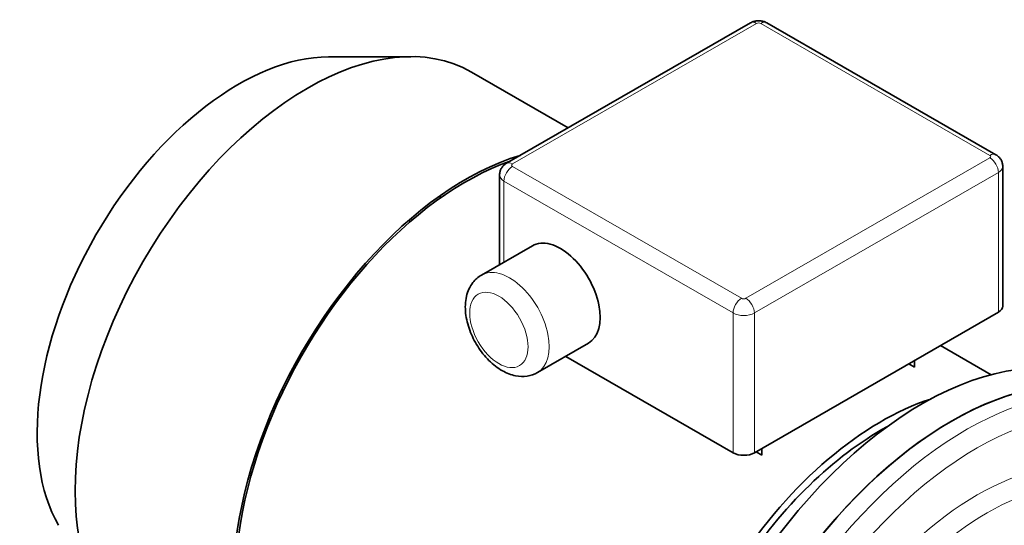
# Model space of a CAD drawing. Units: millimetres. Extents: x 259 to 4538, y 94 to 3259.
# Drawn here: x 3192 to 3520, y 3040 to 3208 of the extents above; entities that cross this region are included whole.
import ezdxf

# ---------------------------------------------------------------- set-up
doc = ezdxf.new("R2010")
doc.units = ezdxf.units.MM
doc.header["$LTSCALE"] = 8
doc.layers.add('実線(中線)', color=5, linetype='Continuous', lineweight=35)
doc.layers.add('実線(細線)', color=16, linetype='Continuous', lineweight=18)

msp = doc.modelspace()

# ---------------------------------------------------------------- linework, layer by layer
at = {"layer": '実線(中線)'}
for p, q in [((3435.628, 3207.33), (3354.311, 3160.502)), ((3517.402, 3163.352), (3441.034, 3207.33)), ((3294.962, 3196), (3322.432, 3196.051)), ((3374.898, 3172.357), (3342.644, 3190.931)), ((3352.014, 3156.629), (3352.014, 3126.744)), ((3519.699, 3159.479), (3519.699, 3112.879)), ((3362.931, 3133.031), (3345.96, 3123.258)), ((3518.234, 3110.843), (3436.917, 3064.015)), ((3381.644, 3100.534), (3364.674, 3090.761)), ((3515.828, 3090.047), (3498.975, 3099.752)), ((3429.846, 3064.015), (3374.037, 3096.153)), ((3490.304, 3094.758), (3490.304, 3092.538)), ((3490.304, 3092.538), (3488.376, 3093.648)), ((3439.392, 3063.22), (3439.392, 3065.44)), ((3437.464, 3064.33), (3439.392, 3063.22))]:
    msp.add_line(p, q, dxfattribs=at)
for centre, major_axis, ratio, start_param, end_param in [((3288, 3096.04), (-54.644, -94.891), 0.5780931, 3.1415927, 6.2831853), ((3265.09, 3109.233), (-47.408, -82.325), 0.5780931, 3.4642242, 5.9605537), ((3340.75, 3065.663), (-54.644, -94.891), 0.5780931, 3.6885905, 6.4184358), ((3340.75, 3065.663), (-54.145, -94.024), 0.5780931, 3.7304924, 6.2831853), ((3265.09, 3109.233), (-47.408, -82.325), 0.5780931, 2.3673819, 2.377953), ((3372.287, 3116.782), (-9.357, 16.248), 0.5780931, 3.1415926, 6.2831853), ((3514.699, 3112.879), (5, 0), 0.5758617, 5.4977871, 6.2831853), ((3492.778, 2978.116), (-62.379, -108.323), 0.5780931, 3.1415927, 6.0544496), ((3502.678, 2972.415), (62.379, 108.323), 0.5780931, 0, 2.6464247), ((3502.678, 2972.415), (62.379, 108.323), 0.5780931, 0, 2.6325076), ((3479.343, 2985.853), (54.145, 94.024), 0.5780931, 0.5685944, 1.4673879), ((3479.343, 2985.853), (52.398, 90.991), 0.5780931, 0.7602184, 1.4679927), ((3433.381, 3066.051), (5, 0), 0.5758617, 3.9269908, 5.4977871)]:
    msp.add_ellipse(centre, major_axis=major_axis, ratio=ratio, start_param=start_param, end_param=end_param, dxfattribs=at)
for points, knots in [([(3435.628, 3207.33), (3436.016, 3207.553), (3436.389, 3207.701), (3437.113, 3207.913), (3437.464, 3207.977), (3438.159, 3208.04), (3438.503, 3208.04), (3439.199, 3207.977), (3439.55, 3207.913), (3440.273, 3207.701), (3440.646, 3207.553), (3441.034, 3207.33)], [3.1415927, 3.1415927, 3.1415927, 3.1415927, 3.4557519, 3.4557519, 3.7699112, 3.7699112, 4.0840704, 4.0840704, 4.3982297, 4.3982297, 4.712389, 4.712389, 4.712389, 4.712389]), ([(3517.402, 3163.352), (3517.596, 3163.241), (3517.794, 3163.11), (3518.191, 3162.795), (3518.391, 3162.61), (3518.779, 3162.172), (3518.967, 3161.917), (3519.3, 3161.328), (3519.443, 3160.994), (3519.643, 3160.266), (3519.699, 3159.873), (3519.699, 3159.479)], [4.71238898, 4.71238898, 4.71238898, 4.71238898, 4.86946861, 4.86946861, 5.02654825, 5.02654825, 5.18362788, 5.18362788, 5.34070751, 5.34070751, 5.49778714, 5.49778714, 5.49778714, 5.49778714]), ([(3352.014, 3156.629), (3352.014, 3157.022), (3352.069, 3157.415), (3352.27, 3158.143), (3352.413, 3158.478), (3352.745, 3159.066), (3352.933, 3159.321), (3353.321, 3159.76), (3353.521, 3159.944), (3353.919, 3160.259), (3354.117, 3160.39), (3354.311, 3160.502)], [2.35619449, 2.35619449, 2.35619449, 2.35619449, 2.51327412, 2.51327412, 2.67035376, 2.67035376, 2.82743339, 2.82743339, 2.98451302, 2.98451302, 3.14159265, 3.14159265, 3.14159265, 3.14159265]), ([(3364.674, 3090.761), (3363.603, 3090.144), (3362.414, 3089.744), (3359.912, 3089.371), (3358.603, 3089.434), (3355.805, 3089.991), (3354.341, 3090.578), (3351.343, 3092.267), (3349.839, 3093.448), (3347.069, 3096.207), (3345.81, 3097.795), (3343.656, 3101.192), (3342.759, 3102.998), (3341.388, 3106.715), (3340.916, 3108.625), (3340.501, 3112.437), (3340.558, 3114.343), (3341.367, 3117.82), (3342.053, 3119.418), (3343.9, 3121.773), (3344.863, 3122.626), (3345.96, 3123.258)], [0.7873319, 0.7873319, 0.7873319, 0.7873319, 1.0106206, 1.0106206, 1.2555862, 1.2555862, 1.5600617, 1.5600617, 1.919589, 1.919589, 2.2848849, 2.2848849, 2.6453609, 2.6453609, 3.0081229, 3.0081229, 3.374404, 3.374404, 3.7000793, 3.7000793, 3.9289245, 3.9289245, 3.9289245, 3.9289245])]:
    msp.add_open_spline(points, degree=3, knots=knots, dxfattribs=at)
at = {"layer": '実線(細線)'}
for p, q in [((3356.307, 3160.306), (3437.624, 3207.133)), ((3439.038, 3207.133), (3515.406, 3163.156)), ((3515.406, 3162.342), (3434.089, 3115.514)), ((3432.674, 3115.514), (3356.307, 3159.492)), ((3436.917, 3110.615), (3518.234, 3157.443)), ((3518.234, 3157.443), (3518.234, 3110.843)), ((3353.478, 3154.593), (3429.846, 3110.615)), ((3353.478, 3127.587), (3353.478, 3154.593)), ((3429.846, 3110.615), (3429.846, 3064.015)), ((3436.917, 3064.015), (3436.917, 3110.615))]:
    msp.add_line(p, q, dxfattribs=at)
for centre, major_axis, ratio, start_param, end_param in [((3437.624, 3203.863), (-1.996, 3.466), 0.5780931, 5.4997209, 6.2831853), ((3438.331, 3206.726), (1, 0), 0.5758617, 0.7853982, 2.3561945), ((3439.038, 3203.863), (1.996, 3.466), 0.5780931, 0, 0.7834645), ((3515.406, 3159.886), (1.996, 3.466), 0.5780931, 0, 0.7834645), ((3514.699, 3162.749), (1, 0), 0.5758617, 5.4977871, 7.0685835), ((3356.307, 3157.036), (-1.996, 3.466), 0.5780931, 5.4997209, 6.2831853), ((3357.014, 3159.899), (-1, 0), 0.5758617, 5.4977871, 7.0685835), ((3515.406, 3159.072), (1.996, -3.466), 0.5780931, 0.7873319, 2.3581282), ((3357.014, 3156.629), (-5, 0), 0.5758617, 0, 0.7853982), ((3356.307, 3156.221), (-1.996, -3.466), 0.5780931, 3.9250571, 5.4958534), ((3514.699, 3159.479), (5, 0), 0.5758617, 5.4977871, 6.2831853), ((3355.317, 3107.009), (9.357, -16.248), 0.5780931, 0, 3.1415927), ((3432.674, 3112.244), (-1.996, -3.466), 0.5780931, 3.9250571, 5.4958534), ((3433.381, 3115.922), (-1, 0), 0.5758617, 0.7853982, 2.3561945), ((3434.089, 3112.244), (1.996, -3.466), 0.5780931, 0.7873319, 2.3581282), ((3433.381, 3112.651), (5, 0), 0.5758617, 3.9269908, 5.4977871), ((3507.628, 2969.565), (62.379, 108.323), 0.5780931, 0, 2.6325076), ((3511.163, 2967.529), (59.884, 103.99), 0.5780931, 0.1121627, 1.4547662), ((3511.163, 2967.529), (50.326, 87.393), 0.5780931, 0.1775145, 1.3894144), ((3514.452, 2965.635), (47.837, 83.071), 0.5780931, 0.1977084, 1.3692206)]:
    msp.add_ellipse(centre, major_axis=major_axis, ratio=ratio, start_param=start_param, end_param=end_param, dxfattribs=at)
msp.add_ellipse((3351.781, 3104.973), major_axis=(-6.862, 11.916), ratio=0.5780931, dxfattribs=at)

doc.saveas('drawing.dxf')
